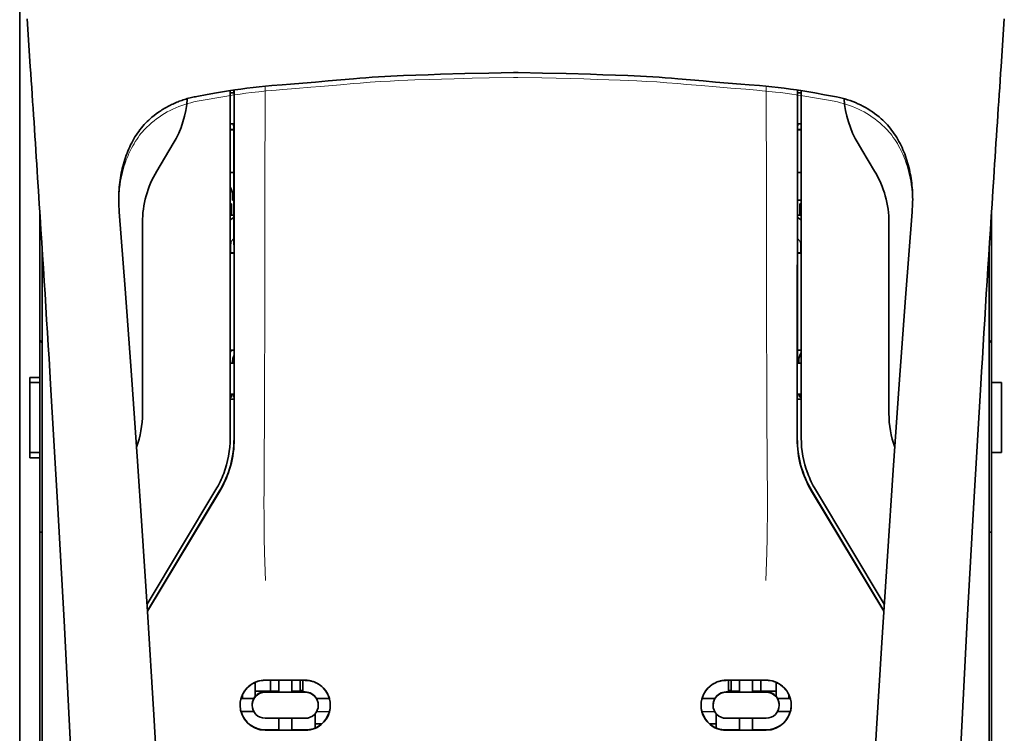
# Model space of a CAD drawing. Units: millimetres. Extents: x -3346 to 13264, y 2871 to 5410.
# Drawn here: x 1257 to 1355, y 4449 to 4519 of the extents above; entities that cross this region are included whole.
import ezdxf

# ---------------------------------------------------------------- set-up
doc = ezdxf.new("R2010")
doc.units = ezdxf.units.MM

msp = doc.modelspace()

# ---------------------------------------------------------------- linework, layer by layer
at = {"color": 5, "lineweight": 35}
for p, q in [((1257.307, 4582.714), (1257.307, 4025)), ((1257.307, 4582.218), (1257.307, 4454.347)), ((1257.307, 4582.218), (1257.307, 4454.347)), ((1259.54, 4453.69), (1259.54, 4496.488)), ((1353.319, 4453.69), (1353.319, 4496.488))]:
    msp.add_line(p, q, dxfattribs=at)
at = {"color": 5, "lineweight": 13}
for p, q in [((1257.307, 4582.248), (1257.307, 4454.377)), ((1257.307, 4582.248), (1257.307, 4454.377)), ((1259.54, 4453.704), (1259.54, 4496.488)), ((1353.319, 4453.704), (1353.319, 4496.488))]:
    msp.add_line(p, q, dxfattribs=at)
at = {"color": 5, "lineweight": 35, "ltscale": 0.059712}
msp.add_line((1258.036, 4519.323), (1258.357, 4514.593), dxfattribs=at)
at = {"color": 5, "lineweight": 13, "ltscale": 0.058879}
msp.add_line((1258.04, 4519.235), (1258.356, 4514.571), dxfattribs=at)
at = {"color": 5, "lineweight": 35, "ltscale": 0.059729}
msp.add_line((1354.823, 4519.323), (1354.502, 4514.592), dxfattribs=at)
at = {"color": 5, "lineweight": 13, "ltscale": 0.058896}
msp.add_line((1354.818, 4519.235), (1354.502, 4514.57), dxfattribs=at)
at = {"color": 5, "lineweight": 35, "ltscale": 0.002649}
for p, q in [((1306.41, 4513.999), (1306.2, 4513.997)), ((1306.659, 4513.997), (1306.449, 4513.999))]:
    msp.add_line(p, q, dxfattribs=at)
at = {"color": 5, "lineweight": 13, "ltscale": 0.00257}
for p, q in [((1306.407, 4513.52), (1306.203, 4513.518)), ((1306.656, 4513.518), (1306.452, 4513.52))]:
    msp.add_line(p, q, dxfattribs=at)
at = {"color": 5, "lineweight": 13, "ltscale": 0.000567}
msp.add_line((1306.407, 4513.52), (1306.452, 4513.52), dxfattribs=at)
at = {"color": 5, "lineweight": 35, "ltscale": 0.000484}
msp.add_line((1306.41, 4513.999), (1306.449, 4513.999), dxfattribs=at)
at = {"color": 5, "lineweight": 35, "ltscale": 0.433455}
msp.add_line((1278.147, 4512.203), (1278.147, 4477.791), dxfattribs=at)
at = {"color": 5, "lineweight": 13, "ltscale": 0.433329}
msp.add_line((1278.147, 4512.203), (1278.147, 4477.801), dxfattribs=at)
at = {"color": 5, "lineweight": 35, "ltscale": 0.002888}
msp.add_line((1278.518, 4512.03), (1278.518, 4512.259), dxfattribs=at)
at = {"color": 5, "lineweight": 35, "ltscale": 0.435317}
msp.add_line((1278.55, 4477.702), (1278.532, 4512.261), dxfattribs=at)
at = {"color": 5, "lineweight": 13, "ltscale": 0.027018}
msp.add_line((1281.62, 4512.642), (1281.62, 4510.497), dxfattribs=at)
at = {"color": 5, "lineweight": 13, "ltscale": 0.027015}
msp.add_line((1331.239, 4512.641), (1331.239, 4510.497), dxfattribs=at)
at = {"color": 5, "lineweight": 35, "ltscale": 0.435316}
msp.add_line((1334.308, 4477.702), (1334.327, 4512.261), dxfattribs=at)
at = {"color": 5, "lineweight": 35, "ltscale": 0.002887}
msp.add_line((1334.341, 4512.03), (1334.341, 4512.259), dxfattribs=at)
at = {"color": 5, "lineweight": 35, "ltscale": 0.433453}
msp.add_line((1334.712, 4477.791), (1334.712, 4512.203), dxfattribs=at)
at = {"color": 5, "lineweight": 13, "ltscale": 0.433327}
msp.add_line((1334.712, 4477.801), (1334.712, 4512.203), dxfattribs=at)
at = {"color": 5, "lineweight": 35, "ltscale": 0.012912}
msp.add_line((1274.858, 4511.631), (1275.867, 4511.81), dxfattribs=at)
at = {"color": 5, "lineweight": 13, "ltscale": 0.012912}
msp.add_line((1274.877, 4511.15), (1275.886, 4511.33), dxfattribs=at)
at = {"color": 5, "lineweight": 35, "ltscale": 0.011942}
msp.add_line((1275.867, 4511.81), (1276.801, 4511.977), dxfattribs=at)
at = {"color": 5, "lineweight": 13, "ltscale": 0.011966}
msp.add_line((1275.886, 4511.33), (1276.821, 4511.497), dxfattribs=at)
at = {"color": 5, "lineweight": 35, "ltscale": 0.001217}
for p, q in [((1278.243, 4512.004), (1278.147, 4512.004)), ((1334.615, 4512.004), (1334.712, 4512.004)), ((1278.147, 4508.924), (1278.243, 4508.924)), ((1334.712, 4508.924), (1334.615, 4508.924)), ((1278.243, 4485.217), (1278.147, 4485.217)), ((1334.615, 4485.217), (1334.712, 4485.217)), ((1278.147, 4482.13), (1278.243, 4482.13)), ((1334.712, 4482.13), (1334.615, 4482.13))]:
    msp.add_line(p, q, dxfattribs=at)
at = {"color": 5, "lineweight": 35, "ltscale": 0.002631}
for p, q in [((1278.452, 4512.004), (1278.243, 4512.004)), ((1334.407, 4512.004), (1334.615, 4512.004)), ((1278.452, 4485.217), (1278.243, 4485.217)), ((1334.407, 4485.217), (1334.615, 4485.217))]:
    msp.add_line(p, q, dxfattribs=at)
at = {"color": 5, "lineweight": 35, "ltscale": 0.000889}
for p, q in [((1278.518, 4512.03), (1278.452, 4512.004)), ((1334.341, 4512.03), (1334.407, 4512.004))]:
    msp.add_line(p, q, dxfattribs=at)
at = {"color": 5, "lineweight": 13, "ltscale": 0.012438}
msp.add_line((1336.038, 4511.497), (1337.01, 4511.323), dxfattribs=at)
at = {"color": 5, "lineweight": 35, "ltscale": 0.012414}
msp.add_line((1336.058, 4511.977), (1337.028, 4511.804), dxfattribs=at)
at = {"color": 5, "lineweight": 13, "ltscale": 0.01244}
msp.add_line((1337.01, 4511.323), (1337.982, 4511.149), dxfattribs=at)
at = {"color": 5, "lineweight": 35, "ltscale": 0.01244}
msp.add_line((1337.028, 4511.804), (1338, 4511.63), dxfattribs=at)
at = {"color": 5, "lineweight": 35, "ltscale": 0.004696}
for p, q in [((1278.147, 4508.367), (1278.519, 4508.367)), ((1334.712, 4508.367), (1334.339, 4508.367))]:
    msp.add_line(p, q, dxfattribs=at)
at = {"color": 5, "lineweight": 35, "ltscale": 0.004697}
for p, q in [((1278.147, 4508.339), (1278.52, 4508.339)), ((1334.712, 4508.339), (1334.339, 4508.339))]:
    msp.add_line(p, q, dxfattribs=at)
at = {"color": 5, "lineweight": 35, "ltscale": 0.003832}
msp.add_line((1278.452, 4508.917), (1278.52, 4508.621), dxfattribs=at)
at = {"color": 5, "lineweight": 35, "ltscale": 0.294803}
for p, q in [((1278.532, 4485.216), (1278.52, 4508.621)), ((1334.326, 4485.216), (1334.339, 4508.621))]:
    msp.add_line(p, q, dxfattribs=at)
at = {"color": 5, "lineweight": 35, "ltscale": 0.003831}
msp.add_line((1334.407, 4508.917), (1334.339, 4508.621), dxfattribs=at)
at = {"color": 5, "lineweight": 35, "ltscale": 0.040069}
msp.add_line((1270.878, 4504.231), (1272.515, 4506.958), dxfattribs=at)
at = {"color": 5, "lineweight": 35, "ltscale": 0.009106}
msp.add_line((1340.716, 4506.338), (1340.344, 4506.958), dxfattribs=at)
at = {"color": 5, "lineweight": 35, "ltscale": 0.030963}
msp.add_line((1341.981, 4504.231), (1340.716, 4506.338), dxfattribs=at)
at = {"color": 5, "lineweight": 35, "ltscale": 0.004725}
for p, q in [((1278.522, 4504.089), (1278.147, 4504.09)), ((1334.337, 4504.089), (1334.712, 4504.09))]:
    msp.add_line(p, q, dxfattribs=at)
at = {"color": 5, "lineweight": 35, "ltscale": 0.006235}
msp.add_line((1278.395, 4501.344), (1278.395, 4501.839), dxfattribs=at)
at = {"color": 5, "lineweight": 35, "ltscale": 0.001613}
msp.add_line((1278.395, 4501.344), (1278.523, 4501.344), dxfattribs=at)
at = {"color": 5, "lineweight": 35, "ltscale": 0.004747}
msp.add_line((1334.335, 4501.344), (1334.712, 4501.344), dxfattribs=at)
at = {"color": 5, "lineweight": 35, "ltscale": 0.209132}
msp.add_line((1259.292, 4500.379), (1259.292, 4483.776), dxfattribs=at)
at = {"color": 5, "lineweight": 35, "ltscale": 0.000285}
msp.add_line((1267.125, 4500.911), (1267.123, 4500.933), dxfattribs=at)
at = {"color": 5, "lineweight": 35, "ltscale": 0.002692}
msp.add_line((1267.135, 4500.697), (1267.125, 4500.911), dxfattribs=at)
at = {"color": 5, "lineweight": 35, "ltscale": 0.000412}
for p, q in [((1267.15, 4500.477), (1267.148, 4500.51)), ((1345.708, 4500.477), (1345.711, 4500.509))]:
    msp.add_line(p, q, dxfattribs=at)
at = {"color": 5, "lineweight": 35, "ltscale": 0.003309}
msp.add_line((1267.171, 4500.215), (1267.15, 4500.477), dxfattribs=at)
at = {"color": 5, "lineweight": 13, "ltscale": 0.003276}
msp.add_line((1267.171, 4500.205), (1267.15, 4500.465), dxfattribs=at)
at = {"color": 5, "lineweight": 35, "ltscale": 0.001875}
for p, q in [((1278.147, 4500.997), (1278.295, 4500.997)), ((1334.563, 4500.997), (1334.712, 4500.997)), ((1278.147, 4481.839), (1278.295, 4481.839)), ((1334.563, 4481.839), (1334.712, 4481.839))]:
    msp.add_line(p, q, dxfattribs=at)
at = {"color": 5, "lineweight": 35, "ltscale": 0.013979}
for p, q in [((1278.295, 4499.887), (1278.295, 4500.997)), ((1334.563, 4499.887), (1334.563, 4500.997))]:
    msp.add_line(p, q, dxfattribs=at)
at = {"color": 5, "lineweight": 35, "ltscale": 0.003318}
msp.add_line((1345.708, 4500.477), (1345.688, 4500.214), dxfattribs=at)
at = {"color": 5, "lineweight": 13, "ltscale": 0.003286}
msp.add_line((1345.708, 4500.465), (1345.688, 4500.204), dxfattribs=at)
at = {"color": 5, "lineweight": 35, "ltscale": 0.00268}
msp.add_line((1345.724, 4500.698), (1345.734, 4500.911), dxfattribs=at)
at = {"color": 5, "lineweight": 35, "ltscale": 0.000295}
msp.add_line((1345.734, 4500.911), (1345.736, 4500.934), dxfattribs=at)
at = {"color": 5, "lineweight": 35, "ltscale": 0.215025}
msp.add_line((1353.567, 4500.379), (1353.567, 4483.308), dxfattribs=at)
at = {"color": 5, "lineweight": 35, "ltscale": 0.004756}
msp.add_line((1278.524, 4499.887), (1278.147, 4499.887), dxfattribs=at)
at = {"color": 5, "lineweight": 35, "ltscale": 0.000194}
for p, q in [((1278.147, 4499.4), (1278.162, 4499.4)), ((1334.712, 4499.4), (1334.697, 4499.4))]:
    msp.add_line(p, q, dxfattribs=at)
at = {"color": 5, "lineweight": 35, "ltscale": 0.041289}
for p, q in [((1278.162, 4499.4), (1278.157, 4496.122)), ((1334.697, 4499.4), (1334.702, 4496.122))]:
    msp.add_line(p, q, dxfattribs=at)
at = {"color": 5, "lineweight": 35, "ltscale": 0.005544}
for p, q in [((1278.524, 4499.65), (1278.162, 4499.4)), ((1334.334, 4499.649), (1334.697, 4499.4))]:
    msp.add_line(p, q, dxfattribs=at)
at = {"color": 5, "lineweight": 35, "ltscale": 0.004755}
msp.add_line((1334.712, 4499.887), (1334.334, 4499.887), dxfattribs=at)
at = {"color": 5, "lineweight": 35, "ltscale": 0.0062}
msp.add_line((1343.395, 4499.616), (1343.395, 4499.124), dxfattribs=at)
at = {"color": 5, "lineweight": 35, "ltscale": 0.238184}
for p, q in [((1269.463, 4499.124), (1269.463, 4480.214)), ((1343.395, 4499.124), (1343.395, 4480.214))]:
    msp.add_line(p, q, dxfattribs=at)
at = {"color": 5, "lineweight": 35, "ltscale": 0.002653}
for p, q in [((1259.441, 4498.049), (1259.292, 4497.9)), ((1353.418, 4498.049), (1353.567, 4497.9))]:
    msp.add_line(p, q, dxfattribs=at)
at = {"color": 5, "lineweight": 35, "ltscale": 0.005705}
for p, q in [((1278.526, 4497.547), (1278.211, 4497.222)), ((1334.333, 4497.547), (1334.648, 4497.222))]:
    msp.add_line(p, q, dxfattribs=at)
at = {"color": 5, "lineweight": 35, "ltscale": 0.007536}
for p, q in [((1278.198, 4496.748), (1278.197, 4496.15)), ((1334.66, 4496.748), (1334.661, 4496.15))]:
    msp.add_line(p, q, dxfattribs=at)
at = {"color": 5, "lineweight": 35, "ltscale": 0.000618}
for p, q in [((1278.197, 4496.15), (1278.157, 4496.122)), ((1334.661, 4496.15), (1334.702, 4496.122))]:
    msp.add_line(p, q, dxfattribs=at)
at = {"color": 5, "lineweight": 35, "ltscale": 0.004654}
for p, q in [((1278.526, 4496.121), (1278.157, 4496.122)), ((1334.332, 4496.121), (1334.702, 4496.122))]:
    msp.add_line(p, q, dxfattribs=at)
at = {"color": 5, "lineweight": 35, "ltscale": 0.004145}
for p, q in [((1278.526, 4496.149), (1278.197, 4496.15)), ((1334.332, 4496.149), (1334.661, 4496.15))]:
    msp.add_line(p, q, dxfattribs=at)
at = {"color": 5, "lineweight": 35, "ltscale": 0.004419}
for p, q in [((1259.54, 4487.232), (1259.292, 4487.48)), ((1353.319, 4487.232), (1353.567, 4487.48))]:
    msp.add_line(p, q, dxfattribs=at)
at = {"color": 5, "lineweight": 35, "ltscale": 0.004847}
for p, q in [((1278.531, 4486.486), (1278.147, 4486.487)), ((1334.327, 4486.486), (1334.712, 4486.487))]:
    msp.add_line(p, q, dxfattribs=at)
at = {"color": 5, "lineweight": 35, "ltscale": 0.002956}
for p, q in [((1278.395, 4485.217), (1278.395, 4485.451)), ((1334.463, 4485.217), (1334.463, 4485.451))]:
    msp.add_line(p, q, dxfattribs=at)
at = {"color": 5, "lineweight": 35, "ltscale": 0.001011}
for p, q in [((1278.532, 4485.216), (1278.452, 4485.217)), ((1334.326, 4485.216), (1334.407, 4485.217))]:
    msp.add_line(p, q, dxfattribs=at)
at = {"color": 5, "lineweight": 35, "ltscale": 0.0125}
for p, q in [((1258.299, 4483.776), (1259.292, 4483.776)), ((1258.299, 4483.308), (1259.292, 4483.308)), ((1353.567, 4483.308), (1354.559, 4483.308)), ((1259.292, 4476.361), (1258.299, 4476.361)), ((1353.567, 4476.361), (1354.559, 4476.361)), ((1259.292, 4475.833), (1258.299, 4475.833))]:
    msp.add_line(p, q, dxfattribs=at)
at = {"color": 5, "lineweight": 35, "ltscale": 0.005893}
for p, q in [((1258.299, 4483.308), (1258.299, 4483.776)), ((1259.292, 4483.776), (1259.292, 4483.308))]:
    msp.add_line(p, q, dxfattribs=at)
at = {"color": 5, "lineweight": 35, "ltscale": 0.0875}
for p, q in [((1258.299, 4476.361), (1258.299, 4483.308)), ((1354.559, 4476.361), (1354.559, 4483.308))]:
    msp.add_line(p, q, dxfattribs=at)
at = {"color": 5, "lineweight": 35, "ltscale": 0.08854}
msp.add_line((1259.292, 4483.308), (1259.292, 4476.279), dxfattribs=at)
at = {"color": 5, "lineweight": 35, "ltscale": 0.087501}
msp.add_line((1353.567, 4476.361), (1353.567, 4483.308), dxfattribs=at)
at = {"color": 5, "lineweight": 35, "ltscale": 0.003671}
for p, q in [((1278.295, 4481.839), (1278.295, 4482.13)), ((1334.563, 4481.839), (1334.563, 4482.13))]:
    msp.add_line(p, q, dxfattribs=at)
at = {"color": 5, "lineweight": 35, "ltscale": 0.004263}
msp.add_line((1278.452, 4482.124), (1278.534, 4481.796), dxfattribs=at)
at = {"color": 5, "lineweight": 35, "ltscale": 0.004262}
msp.add_line((1334.407, 4482.124), (1334.324, 4481.796), dxfattribs=at)
at = {"color": 5, "lineweight": 35, "ltscale": 0.004881}
for p, q in [((1278.147, 4481.646), (1278.534, 4481.646)), ((1334.325, 4481.646), (1334.712, 4481.646))]:
    msp.add_line(p, q, dxfattribs=at)
at = {"color": 5, "lineweight": 35, "ltscale": 0.051167}
for p, q in [((1278.536, 4477.734), (1278.534, 4481.796)), ((1334.322, 4477.734), (1334.324, 4481.796))]:
    msp.add_line(p, q, dxfattribs=at)
at = {"color": 5, "lineweight": 35, "ltscale": 0.006653}
for p, q in [((1258.299, 4476.361), (1258.299, 4475.833)), ((1259.292, 4475.833), (1259.292, 4476.361))]:
    msp.add_line(p, q, dxfattribs=at)
at = {"color": 5, "lineweight": 35, "ltscale": 0.276917}
msp.add_line((1353.567, 4476.361), (1353.567, 4454.377), dxfattribs=at)
at = {"color": 5, "lineweight": 35, "ltscale": 0.270264}
msp.add_line((1259.292, 4475.833), (1259.292, 4454.377), dxfattribs=at)
at = {"color": 5, "lineweight": 13, "ltscale": 0.000337}
msp.add_line((1278.147, 4475.04), (1278.147, 4475.067), dxfattribs=at)
at = {"color": 5, "lineweight": 13, "ltscale": 0.000344}
msp.add_line((1334.712, 4475.039), (1334.712, 4475.067), dxfattribs=at)
at = {"color": 5, "lineweight": 35, "ltscale": 0.166604}
for p, q in [((1276.732, 4472.683), (1269.925, 4461.343)), ((1342.933, 4461.343), (1336.126, 4472.683))]:
    msp.add_line(p, q, dxfattribs=at)
at = {"color": 5, "lineweight": 13, "ltscale": 0.166577}
for p, q in [((1276.732, 4472.678), (1269.925, 4461.339)), ((1342.933, 4461.339), (1336.127, 4472.678))]:
    msp.add_line(p, q, dxfattribs=at)
at = {"color": 5, "lineweight": 35, "ltscale": 0.174762}
for p, q in [((1277.11, 4472.575), (1269.967, 4460.68)), ((1335.749, 4472.575), (1342.891, 4460.68))]:
    msp.add_line(p, q, dxfattribs=at)
at = {"color": 5, "lineweight": 35, "ltscale": 0.175029}
for p, q in [((1277.124, 4472.543), (1269.971, 4460.63)), ((1335.735, 4472.543), (1342.888, 4460.63))]:
    msp.add_line(p, q, dxfattribs=at)
at = {"color": 5, "lineweight": 35, "ltscale": 0.003125}
for p, q in [((1259.292, 4468.472), (1259.54, 4468.472)), ((1353.319, 4468.472), (1353.567, 4468.472)), ((1285.341, 4452.775), (1285.093, 4452.775)), ((1327.765, 4452.775), (1327.517, 4452.775))]:
    msp.add_line(p, q, dxfattribs=at)
at = {"color": 5, "lineweight": 13, "ltscale": 0.142362}
for p, q in [((1257.307, 4454.377), (1257.307, 4443.075)), ((1257.307, 4443.075), (1257.307, 4454.377))]:
    msp.add_line(p, q, dxfattribs=at)
at = {"color": 5, "lineweight": 35, "ltscale": 0.138616}
for p, q in [((1257.307, 4443.342), (1257.307, 4454.347)), ((1257.307, 4454.347), (1257.307, 4443.342))]:
    msp.add_line(p, q, dxfattribs=at)
at = {"color": 5, "lineweight": 35, "ltscale": 0.142362}
for p, q in [((1259.292, 4454.377), (1259.292, 4443.075)), ((1353.567, 4443.075), (1353.567, 4454.377))]:
    msp.add_line(p, q, dxfattribs=at)
at = {"color": 5, "lineweight": 13, "ltscale": 0.196584}
for p, q in [((1259.54, 4438.097), (1259.54, 4453.704)), ((1353.319, 4438.097), (1353.319, 4453.704))]:
    msp.add_line(p, q, dxfattribs=at)
at = {"color": 5, "lineweight": 35, "ltscale": 0.194391}
for p, q in [((1259.54, 4438.258), (1259.54, 4453.69)), ((1353.319, 4438.258), (1353.319, 4453.69))]:
    msp.add_line(p, q, dxfattribs=at)
at = {"color": 5, "lineweight": 35, "ltscale": 0.01736}
msp.add_line((1280.628, 4452.217), (1280.628, 4453.595), dxfattribs=at)
at = {"color": 5, "lineweight": 35, "ltscale": 0.05}
for p, q in [((1281.62, 4453.811), (1285.589, 4453.805)), ((1331.239, 4453.811), (1327.269, 4453.805)), ((1285.589, 4452.613), (1281.62, 4452.619)), ((1327.269, 4452.613), (1331.239, 4452.619)), ((1281.62, 4450.042), (1285.589, 4450.035)), ((1331.239, 4450.042), (1327.269, 4450.035)), ((1281.62, 4448.854), (1285.589, 4448.848)), ((1331.239, 4448.854), (1327.269, 4448.848))]:
    msp.add_line(p, q, dxfattribs=at)
at = {"color": 5, "lineweight": 35, "ltscale": 0.016867}
for p, q in [((1281.62, 4453.8), (1282.959, 4453.798)), ((1331.239, 4453.8), (1329.9, 4453.798))]:
    msp.add_line(p, q, dxfattribs=at)
at = {"color": 5, "lineweight": 35, "ltscale": 0.013689}
for p, q in [((1282.137, 4453.8), (1282.137, 4452.713)), ((1330.722, 4453.8), (1330.722, 4452.713))]:
    msp.add_line(p, q, dxfattribs=at)
at = {"color": 5, "lineweight": 35, "ltscale": 0.005738}
for p, q in [((1282.96, 4453.809), (1282.96, 4453.354)), ((1329.899, 4453.809), (1329.899, 4453.354))]:
    msp.add_line(p, q, dxfattribs=at)
at = {"color": 5, "lineweight": 35, "ltscale": 0.016883}
for p, q in [((1284.249, 4453.796), (1285.589, 4453.794)), ((1328.609, 4453.796), (1327.269, 4453.794))]:
    msp.add_line(p, q, dxfattribs=at)
at = {"color": 5, "lineweight": 35, "ltscale": 0.005739}
for p, q in [((1284.25, 4453.807), (1284.25, 4453.351)), ((1328.609, 4453.807), (1328.609, 4453.351))]:
    msp.add_line(p, q, dxfattribs=at)
at = {"color": 5, "lineweight": 35, "ltscale": 0.01363}
for p, q in [((1285.093, 4453.795), (1285.093, 4452.713)), ((1327.765, 4453.795), (1327.765, 4452.713))]:
    msp.add_line(p, q, dxfattribs=at)
at = {"color": 5, "lineweight": 35, "ltscale": 0.014525}
for p, q in [((1285.341, 4453.794), (1285.341, 4452.641)), ((1327.517, 4453.794), (1327.517, 4452.641))]:
    msp.add_line(p, q, dxfattribs=at)
at = {"color": 5, "lineweight": 35, "ltscale": 0.006858}
msp.add_line((1332.231, 4453.05), (1332.231, 4453.595), dxfattribs=at)
at = {"color": 5, "lineweight": 35, "ltscale": 0.00625}
for p, q in [((1280.628, 4452.713), (1281.124, 4452.713)), ((1331.735, 4452.713), (1332.231, 4452.713))]:
    msp.add_line(p, q, dxfattribs=at)
at = {"color": 5, "lineweight": 35, "ltscale": 0.012758}
for p, q in [((1282.137, 4452.713), (1281.124, 4452.713)), ((1331.735, 4452.713), (1330.722, 4452.713))]:
    msp.add_line(p, q, dxfattribs=at)
at = {"color": 5, "lineweight": 35, "ltscale": 0.016875}
for p, q in [((1282.96, 4452.645), (1281.62, 4452.647)), ((1285.589, 4452.641), (1284.25, 4452.643)), ((1327.269, 4452.641), (1328.609, 4452.643)), ((1329.899, 4452.645), (1331.239, 4452.647)), ((1281.62, 4448.882), (1282.96, 4448.88)), ((1284.25, 4448.878), (1285.589, 4448.876)), ((1328.609, 4448.878), (1327.269, 4448.876)), ((1331.239, 4448.882), (1329.899, 4448.88))]:
    msp.add_line(p, q, dxfattribs=at)
at = {"color": 5, "lineweight": 35, "ltscale": 0.010366}
msp.add_line((1282.137, 4452.713), (1282.96, 4452.713), dxfattribs=at)
at = {"color": 5, "lineweight": 35, "ltscale": 0.009099}
for p, q in [((1282.96, 4452.631), (1282.96, 4453.354)), ((1284.25, 4452.629), (1284.25, 4453.351)), ((1328.609, 4452.629), (1328.609, 4453.351)), ((1329.899, 4452.631), (1329.899, 4453.354))]:
    msp.add_line(p, q, dxfattribs=at)
at = {"color": 5, "lineweight": 35, "ltscale": 0.01625}
for p, q in [((1284.25, 4452.629), (1282.96, 4452.631)), ((1328.609, 4452.629), (1329.899, 4452.631)), ((1282.96, 4448.866), (1284.25, 4448.864)), ((1329.899, 4448.866), (1328.609, 4448.864))]:
    msp.add_line(p, q, dxfattribs=at)
at = {"color": 5, "lineweight": 35, "ltscale": 0.010626}
msp.add_line((1284.25, 4452.713), (1285.093, 4452.713), dxfattribs=at)
at = {"color": 5, "lineweight": 35, "ltscale": 0.010624}
msp.add_line((1328.609, 4452.713), (1327.765, 4452.713), dxfattribs=at)
at = {"color": 5, "lineweight": 35, "ltscale": 0.010368}
msp.add_line((1330.722, 4452.713), (1329.899, 4452.713), dxfattribs=at)
at = {"color": 5, "lineweight": 35, "ltscale": 0.007621}
msp.add_line((1332.231, 4453.05), (1332.231, 4452.445), dxfattribs=at)
at = {"color": 5, "lineweight": 35, "ltscale": 0.016102}
for p, q in [((1279.224, 4452.007), (1280.503, 4452.004)), ((1279.224, 4451.993), (1280.503, 4451.99)), ((1279.224, 4450.704), (1280.503, 4450.701))]:
    msp.add_line(p, q, dxfattribs=at)
at = {"color": 5, "lineweight": 35, "ltscale": 0.005011}
for p, q in [((1279.387, 4452.006), (1279.387, 4452.404)), ((1333.471, 4452.006), (1333.471, 4452.404))]:
    msp.add_line(p, q, dxfattribs=at)
at = {"color": 5, "lineweight": 35, "ltscale": 0.000175}
for p, q in [((1280.503, 4452.004), (1280.503, 4451.99)), ((1286.707, 4451.994), (1286.707, 4451.981)), ((1326.152, 4451.994), (1326.152, 4451.981)), ((1332.356, 4452.004), (1332.356, 4451.99)), ((1280.33, 4451.346), (1280.33, 4451.332)), ((1332.529, 4451.332), (1332.529, 4451.346))]:
    msp.add_line(p, q, dxfattribs=at)
at = {"color": 5, "lineweight": 35, "ltscale": 0.000416}
msp.add_line((1280.628, 4452.217), (1280.628, 4452.184), dxfattribs=at)
at = {"color": 5, "lineweight": 35, "ltscale": 0.016103}
for p, q in [((1286.707, 4451.994), (1287.985, 4451.993)), ((1286.707, 4451.981), (1287.985, 4451.979)), ((1326.152, 4451.994), (1324.874, 4451.993)), ((1326.152, 4451.981), (1324.874, 4451.979)), ((1333.634, 4452.007), (1332.356, 4452.004)), ((1333.634, 4451.993), (1332.356, 4451.99)), ((1287.985, 4450.69), (1286.707, 4450.692)), ((1324.874, 4450.69), (1326.152, 4450.692)), ((1333.634, 4450.704), (1332.356, 4450.701))]:
    msp.add_line(p, q, dxfattribs=at)
at = {"color": 5, "lineweight": 35, "ltscale": 0.003303}
msp.add_line((1332.231, 4452.183), (1332.231, 4452.445), dxfattribs=at)
at = {"color": 5, "lineweight": 35, "ltscale": 0.000179}
for p, q in [((1286.88, 4451.336), (1286.88, 4451.322)), ((1325.979, 4451.322), (1325.979, 4451.336))]:
    msp.add_line(p, q, dxfattribs=at)
at = {"color": 5, "lineweight": 35, "ltscale": 0.014785}
for p, q in [((1282.96, 4450.039), (1282.96, 4448.866)), ((1284.25, 4450.037), (1284.25, 4448.864)), ((1328.609, 4450.037), (1328.609, 4448.864)), ((1329.899, 4450.039), (1329.899, 4448.866))]:
    msp.add_line(p, q, dxfattribs=at)
at = {"color": 5, "lineweight": 35, "ltscale": 0.000715}
msp.add_line((1286.582, 4450.427), (1286.526, 4450.436), dxfattribs=at)
at = {"color": 5, "lineweight": 35, "ltscale": 0.016952}
for p, q in [((1286.582, 4450.427), (1286.582, 4449.081)), ((1326.277, 4450.427), (1326.277, 4449.081))]:
    msp.add_line(p, q, dxfattribs=at)
at = {"color": 5, "lineweight": 35, "ltscale": 0.000713}
msp.add_line((1326.333, 4450.436), (1326.277, 4450.427), dxfattribs=at)
at = {"color": 5, "lineweight": 35, "ltscale": 0.005124}
msp.add_line((1286.582, 4449.488), (1286.582, 4449.081), dxfattribs=at)
at = {"color": 5, "lineweight": 35, "ltscale": 0.008229}
msp.add_line((1287.235, 4449.488), (1286.582, 4449.488), dxfattribs=at)
at = {"color": 5, "lineweight": 35, "ltscale": 0.008109}
msp.add_line((1326.277, 4449.488), (1325.633, 4449.488), dxfattribs=at)
at = {"color": 5, "lineweight": 35}
for points in [[(1276.801, 4511.977), (1277.401, 4512.082), (1278.002, 4512.18), (1278.605, 4512.272), (1279.209, 4512.359), (1279.817, 4512.439), (1280.425, 4512.513), (1281.036, 4512.581), (1281.648, 4512.645), (1282.264, 4512.703), (1283.292, 4512.793), (1284.117, 4512.86), (1285.36, 4512.958), (1286.606, 4513.058), (1287.854, 4513.165), (1289.107, 4513.276), (1290.36, 4513.384), (1290.981, 4513.435), (1291.602, 4513.484), (1292.222, 4513.528), (1292.842, 4513.569), (1293.458, 4513.607), (1294.075, 4513.64), (1294.689, 4513.671), (1295.304, 4513.698), (1296.535, 4513.746), (1297.773, 4513.787), (1298.997, 4513.824), (1301.403, 4513.889), (1303.755, 4513.945), (1306.2, 4513.997)], [(1306.659, 4513.997), (1309.095, 4513.945), (1311.442, 4513.889), (1313.836, 4513.825), (1315.074, 4513.788), (1316.313, 4513.746), (1317.546, 4513.698), (1318.162, 4513.671), (1318.777, 4513.64), (1319.394, 4513.607), (1320.011, 4513.569), (1320.629, 4513.529), (1321.247, 4513.484), (1321.867, 4513.436), (1322.488, 4513.385), (1323.735, 4513.277), (1324.984, 4513.166), (1326.232, 4513.06), (1327.48, 4512.959), (1328.725, 4512.861), (1329.553, 4512.794), (1330.584, 4512.704), (1331.2, 4512.645), (1331.814, 4512.582), (1332.427, 4512.513), (1333.036, 4512.439), (1333.644, 4512.359), (1334.249, 4512.273), (1334.854, 4512.18), (1335.456, 4512.082), (1336.058, 4511.977)], [(1274.858, 4511.631), (1274.721, 4511.605), (1274.584, 4511.578), (1274.447, 4511.548), (1274.311, 4511.517), (1274.176, 4511.484), (1274.041, 4511.449), (1273.907, 4511.412), (1273.773, 4511.373), (1273.64, 4511.332), (1273.508, 4511.289), (1273.377, 4511.245), (1273.246, 4511.199), (1273.116, 4511.151), (1272.987, 4511.101), (1272.859, 4511.049), (1272.731, 4510.995), (1272.605, 4510.94), (1272.479, 4510.883), (1272.355, 4510.824), (1272.231, 4510.764), (1272.108, 4510.701), (1271.987, 4510.637), (1271.866, 4510.572), (1271.746, 4510.504), (1271.628, 4510.435), (1271.51, 4510.364), (1271.394, 4510.292), (1271.278, 4510.218), (1271.051, 4510.065), (1270.829, 4509.906), (1270.612, 4509.74), (1270.4, 4509.569), (1270.237, 4509.429)], [(1342.622, 4509.429), (1342.414, 4509.606), (1342.201, 4509.776), (1341.982, 4509.94), (1341.759, 4510.098), (1341.531, 4510.249), (1341.299, 4510.394), (1341.062, 4510.533), (1340.821, 4510.664), (1340.576, 4510.789), (1340.327, 4510.907), (1340.074, 4511.018), (1339.818, 4511.122), (1339.558, 4511.218), (1339.296, 4511.307), (1339.03, 4511.389), (1338.762, 4511.463), (1338.492, 4511.53), (1338.219, 4511.589), (1338, 4511.63)], [(1270.237, 4509.429), (1270.081, 4509.289), (1269.929, 4509.144), (1269.779, 4508.993), (1269.635, 4508.837), (1269.493, 4508.675), (1269.355, 4508.51), (1269.221, 4508.34), (1269.091, 4508.165), (1268.965, 4507.986), (1268.844, 4507.804), (1268.726, 4507.618), (1268.613, 4507.428), (1268.503, 4507.235), (1268.398, 4507.039), (1268.297, 4506.839), (1268.2, 4506.638), (1268.107, 4506.432), (1268.019, 4506.225), (1267.935, 4506.015), (1267.855, 4505.803), (1267.778, 4505.588), (1267.706, 4505.371), (1267.638, 4505.152), (1267.575, 4504.932), (1267.515, 4504.709), (1267.459, 4504.485), (1267.408, 4504.258), (1267.36, 4504.031), (1267.317, 4503.802), (1267.278, 4503.571), (1267.243, 4503.339), (1267.212, 4503.106), (1267.185, 4502.872), (1267.162, 4502.636), (1267.143, 4502.4), (1267.129, 4502.162), (1267.119, 4501.924), (1267.113, 4501.685), (1267.111, 4501.445), (1267.114, 4501.204)], [(1342.622, 4509.429), (1342.783, 4509.284), (1342.94, 4509.134), (1343.094, 4508.977), (1343.243, 4508.816), (1343.388, 4508.649), (1343.529, 4508.479), (1343.666, 4508.303), (1343.798, 4508.123), (1343.925, 4507.939), (1344.049, 4507.752), (1344.167, 4507.561), (1344.281, 4507.367), (1344.391, 4507.169), (1344.497, 4506.969), (1344.597, 4506.766), (1344.694, 4506.561), (1344.786, 4506.353), (1344.873, 4506.143), (1344.956, 4505.931), (1345.035, 4505.717), (1345.11, 4505.501), (1345.18, 4505.284), (1345.246, 4505.065), (1345.308, 4504.845), (1345.365, 4504.623), (1345.419, 4504.4), (1345.468, 4504.177), (1345.514, 4503.952), (1345.555, 4503.726), (1345.592, 4503.499), (1345.625, 4503.272), (1345.655, 4503.044), (1345.68, 4502.815), (1345.701, 4502.586), (1345.718, 4502.356), (1345.732, 4502.126), (1345.741, 4501.896), (1345.746, 4501.666), (1345.747, 4501.435), (1345.744, 4501.204)], [(1278.243, 4508.924), (1278.318, 4508.924), (1278.388, 4508.923), (1278.44, 4508.92), (1278.451, 4508.918), (1278.452, 4508.918), (1278.452, 4508.918), (1278.452, 4508.917), (1278.452, 4508.917)], [(1334.615, 4508.924), (1334.541, 4508.924), (1334.471, 4508.923), (1334.419, 4508.92), (1334.408, 4508.918), (1334.407, 4508.918), (1334.407, 4508.918), (1334.407, 4508.917), (1334.407, 4508.917)], [(1273.675, 4329.145), (1273.734, 4332.934), (1273.833, 4342.048), (1273.869, 4351.161), (1273.841, 4360.275), (1273.752, 4369.39), (1273.601, 4378.51), (1273.406, 4387.077), (1273.161, 4395.645), (1272.869, 4404.216), (1272.532, 4412.786), (1272.154, 4421.356), (1271.737, 4429.923), (1271.193, 4440.153), (1270.604, 4450.379), (1269.973, 4460.6), (1269.417, 4469.111), (1268.982, 4475.514), (1268.381, 4484.039), (1267.753, 4492.576), (1267.171, 4500.215)], [(1345.688, 4500.214), (1345.038, 4491.675), (1344.413, 4483.137), (1343.815, 4474.617), (1343.241, 4466.089), (1342.693, 4457.539), (1342.172, 4448.987), (1341.796, 4442.476), (1341.437, 4435.963), (1341.107, 4429.634), (1340.796, 4423.303), (1340.409, 4414.736), (1340.063, 4406.169), (1339.76, 4397.6), (1339.504, 4389.031), (1339.297, 4380.463), (1339.142, 4371.903), (1339.041, 4363.347), (1338.993, 4354.794), (1339.001, 4346.241), (1339.065, 4337.693), (1339.184, 4329.145)], [(1278.211, 4497.222), (1278.21, 4497.221), (1278.209, 4497.218), (1278.207, 4497.196), (1278.204, 4497.127), (1278.199, 4496.89), (1278.198, 4496.748)], [(1334.648, 4497.222), (1334.648, 4497.221), (1334.649, 4497.218), (1334.652, 4497.196), (1334.655, 4497.127), (1334.66, 4496.89), (1334.66, 4496.748)], [(1260.365, 4483.125), (1261.051, 4471.406), (1261.699, 4459.685), (1262.106, 4451.871), (1262.493, 4444.055), (1263.029, 4432.338), (1263.44, 4422.386), (1263.668, 4416.346), (1263.866, 4410.681), (1264.049, 4405.013), (1264.274, 4397.217), (1264.467, 4389.424), (1264.627, 4381.64), (1264.753, 4373.857), (1264.861, 4364.139), (1264.913, 4354.423), (1264.909, 4344.704), (1264.849, 4334.98), (1264.76, 4327.206)], [(1352.494, 4483.124), (1351.807, 4471.405), (1351.16, 4459.685), (1350.752, 4451.87), (1350.366, 4444.054), (1349.83, 4432.337), (1349.419, 4422.385), (1349.191, 4416.346), (1348.992, 4410.681), (1348.809, 4405.013), (1348.584, 4397.217), (1348.391, 4389.423), (1348.231, 4381.64), (1348.106, 4373.856), (1347.998, 4364.139), (1347.946, 4354.423), (1347.949, 4344.704), (1348.01, 4334.979), (1348.099, 4327.206)]]:
    msp.add_lwpolyline(points, dxfattribs=at)
at = {"color": 5, "lineweight": 13}
for points in [[(1276.821, 4511.497), (1277.828, 4511.662), (1278.346, 4511.744), (1279.127, 4511.862), (1279.704, 4511.942), (1280.269, 4512.014), (1280.998, 4512.098), (1281.731, 4512.173), (1282.22, 4512.219), (1282.71, 4512.263), (1283.364, 4512.318), (1284.667, 4512.423), (1286.136, 4512.54), (1287.102, 4512.621), (1289.072, 4512.792), (1290.374, 4512.905), (1291.037, 4512.96), (1292.01, 4513.034), (1293.007, 4513.1), (1293.988, 4513.156), (1294.866, 4513.199), (1295.743, 4513.237), (1296.454, 4513.264), (1297.903, 4513.312), (1299.091, 4513.348), (1300.333, 4513.382), (1302.11, 4513.428), (1303.802, 4513.467), (1306.203, 4513.518)], [(1306.656, 4513.518), (1309.012, 4513.468), (1311.869, 4513.4), (1313.177, 4513.365), (1314.513, 4513.326), (1315.653, 4513.29), (1316.771, 4513.25), (1317.6, 4513.217), (1318.43, 4513.178), (1319.411, 4513.126), (1320.407, 4513.064), (1321.388, 4512.994), (1322.477, 4512.906), (1323.347, 4512.83), (1324.815, 4512.701), (1326.284, 4512.576), (1327.752, 4512.457), (1329.221, 4512.34), (1330.302, 4512.249), (1330.842, 4512.2), (1331.498, 4512.135), (1332.154, 4512.065), (1332.644, 4512.007), (1333.131, 4511.945), (1333.774, 4511.856), (1334.203, 4511.792), (1335.067, 4511.656), (1336.038, 4511.497)], [(1281.62, 4510.496), (1281.601, 4503.868), (1281.592, 4497.239), (1281.586, 4491.372), (1281.581, 4488.336), (1281.567, 4483.982), (1281.552, 4480.861), (1281.515, 4474.619), (1281.504, 4472.534), (1281.501, 4471.512), (1281.504, 4469.938), (1281.513, 4468.92), (1281.529, 4467.877), (1281.56, 4466.456), (1281.585, 4465.513), (1281.638, 4463.686)], [(1331.239, 4510.496), (1331.258, 4503.868), (1331.266, 4497.239), (1331.273, 4491.372), (1331.278, 4488.336), (1331.291, 4483.982), (1331.307, 4480.861), (1331.344, 4474.619), (1331.355, 4472.534), (1331.357, 4471.512), (1331.354, 4469.938), (1331.345, 4468.92), (1331.329, 4467.877), (1331.298, 4466.456), (1331.274, 4465.513), (1331.22, 4463.686)], [(1270.372, 4509.018), (1270.185, 4508.853), (1270.089, 4508.767), (1269.947, 4508.636), (1269.845, 4508.537), (1269.746, 4508.437), (1269.599, 4508.279), (1269.457, 4508.117), (1269.319, 4507.951), (1269.186, 4507.78), (1269.037, 4507.58), (1268.894, 4507.375), (1268.758, 4507.167), (1268.628, 4506.954), (1268.503, 4506.738), (1268.384, 4506.519), (1268.271, 4506.295), (1268.177, 4506.098), (1268.087, 4505.898), (1268.001, 4505.696), (1267.919, 4505.492), (1267.867, 4505.355), (1267.817, 4505.217), (1267.722, 4504.94), (1267.634, 4504.66), (1267.554, 4504.378), (1267.481, 4504.095), (1267.416, 4503.81), (1267.358, 4503.53), (1267.306, 4503.241), (1267.259, 4502.946), (1267.22, 4502.65), (1267.203, 4502.503), (1267.188, 4502.358), (1267.176, 4502.215), (1267.166, 4502.073), (1267.15, 4501.783), (1267.143, 4501.589), (1267.132, 4501.202)], [(1342.486, 4509.018), (1342.674, 4508.852), (1342.769, 4508.767), (1342.911, 4508.635), (1343.014, 4508.536), (1343.112, 4508.437), (1343.26, 4508.279), (1343.402, 4508.117), (1343.539, 4507.951), (1343.673, 4507.78), (1343.822, 4507.579), (1343.964, 4507.375), (1344.101, 4507.167), (1344.231, 4506.955), (1344.355, 4506.739), (1344.474, 4506.519), (1344.588, 4506.295), (1344.682, 4506.098), (1344.772, 4505.898), (1344.858, 4505.696), (1344.939, 4505.492), (1344.992, 4505.355), (1345.042, 4505.217), (1345.137, 4504.94), (1345.224, 4504.66), (1345.305, 4504.378), (1345.377, 4504.095), (1345.443, 4503.81), (1345.501, 4503.529), (1345.553, 4503.24), (1345.599, 4502.946), (1345.639, 4502.65), (1345.655, 4502.504), (1345.67, 4502.359), (1345.683, 4502.215), (1345.693, 4502.073), (1345.709, 4501.783), (1345.716, 4501.589), (1345.727, 4501.202)], [(1273.674, 4329.1), (1273.775, 4336.94), (1273.817, 4340.899), (1273.86, 4346.763), (1273.867, 4355.238), (1273.813, 4363.839), (1273.707, 4372.44), (1273.551, 4380.918), (1273.435, 4385.926), (1273.302, 4390.933), (1273.143, 4396.203), (1272.967, 4401.471), (1272.575, 4411.743), (1272.122, 4422.013), (1271.615, 4432.284), (1270.993, 4443.701), (1270.317, 4455.084), (1269.59, 4466.496), (1269.015, 4475.045), (1268.412, 4483.593), (1268.005, 4489.131), (1267.171, 4500.205)], [(1345.688, 4500.204), (1344.801, 4488.425), (1344.373, 4482.569), (1343.584, 4471.231), (1342.831, 4459.71), (1342.136, 4448.367), (1341.764, 4441.908), (1341.41, 4435.448), (1341.079, 4429.074), (1340.768, 4422.7), (1340.384, 4414.14), (1340.041, 4405.579), (1339.741, 4397.017), (1339.488, 4388.421), (1339.286, 4379.89), (1339.135, 4371.359), (1339.036, 4362.762), (1338.999, 4357.055), (1338.987, 4351.349), (1339.005, 4345.642), (1339.032, 4341.845), (1339.117, 4334.241), (1339.184, 4329.1)], [(1260.365, 4483.096), (1261.055, 4471.299), (1261.381, 4465.518), (1261.861, 4456.615), (1262.388, 4446.19), (1262.874, 4435.834), (1263.319, 4425.406), (1263.553, 4419.432), (1263.77, 4413.463), (1263.963, 4407.724), (1264.14, 4401.989), (1264.353, 4394.191), (1264.533, 4386.384), (1264.681, 4378.567), (1264.793, 4370.761), (1264.869, 4362.957), (1264.912, 4355.156), (1264.918, 4347.357), (1264.875, 4338.699), (1264.81, 4331.775), (1264.758, 4327.083)], [(1352.493, 4483.096), (1351.804, 4471.298), (1351.478, 4465.517), (1350.998, 4456.614), (1350.47, 4446.189), (1349.985, 4435.834), (1349.54, 4425.405), (1349.306, 4419.431), (1349.088, 4413.463), (1348.895, 4407.724), (1348.719, 4401.988), (1348.506, 4394.19), (1348.325, 4386.383), (1348.178, 4378.566), (1348.066, 4370.761), (1347.989, 4362.956), (1347.947, 4355.156), (1347.941, 4347.357), (1347.983, 4338.699), (1348.049, 4331.774), (1348.1, 4327.083)]]:
    msp.add_lwpolyline(points, dxfattribs=at)
for centre, radius, start, end in [((-3406.46, 4200.627), 4675.368, 3.714738, 3.850224), ((6019.32, 4200.627), 4675.37, 176.149786, 176.285243), ((1276.593, 4501.69), 9.613, 100.28657, 130.32797), ((1336.265, 4501.69), 9.613, 49.67364, 79.71438), ((-3017.784, 4225.513), 4285.897, 3.44557, 3.719402), ((5631.955, 4225.431), 4287.212, 176.280625, 176.554393), ((1279.689, 4501.15), 12.557, 179.76386, 183.13121), ((1333.17, 4501.15), 12.557, 356.86881, 0.23629), ((1268.224, 4477.785), 9.923, 329.02641, 0.09394), ((1344.639, 4477.786), 9.927, 179.91232, 210.9675)]:
    msp.add_arc(centre, radius, start, end, dxfattribs=at)
at = {"color": 5, "lineweight": 35}
for centre, radius, start, end in [((-3414.647, 4200.119), 4683.573, 3.71466, 3.849975), ((6027.506, 4200.119), 4683.573, 176.150046, 176.285325), ((1264.009, 4512.062), 9.92, 329.03313, 356.24103), ((1348.85, 4512.062), 9.92, 183.7595, 210.96687), ((-3030.081, 4224.862), 4298.212, 3.444764, 3.717652), ((1279.385, 4499.126), 9.921, 149.03376, 180.01262), ((1333.474, 4499.126), 9.921, 359.98739, 30.96624), ((5642.92, 4224.863), 4298.192, 176.282333, 176.555254), ((1276.911, 4501.839), 1.485, 0, 33.65772), ((1280.056, 4501.477), 12.945, 181.20894, 184.28796), ((1332.8, 4501.477), 12.947, 355.71193, 358.79131), ((1279.385, 4485.451), 1.485, 135.80337, 146.53329), ((1279.385, 4485.451), 0.99, 149.54807, 180.00001), ((1335.948, 4485.451), 1.485, 146.35309, 180.00001), ((1278.307, 4480.308), 1.823, 85.43204, 92.00307), ((1334.552, 4480.308), 1.823, 87.99693, 94.56796), ((1259.535, 4480.213), 9.929, 340.3898, 0.00515), ((1353.324, 4480.213), 9.929, 179.99486, 199.61005), ((1268.524, 4477.726), 10.013, 329.03748, 0.04424), ((1268.538, 4477.694), 10.013, 329.03762, 0.04388), ((1268.216, 4477.79), 9.931, 339.39076, 0.00441), ((1344.321, 4477.694), 10.013, 179.95583, 210.96214), ((1344.335, 4477.726), 10.013, 179.95576, 210.96251), ((1344.643, 4477.79), 9.931, 179.99559, 200.60911), ((1268.233, 4477.784), 9.912, 329.02945, 339.38778), ((1344.625, 4477.784), 9.912, 200.61206, 210.9705), ((1281.615, 4451.324), 2.476, 89.89364, 126.18333), ((1281.615, 4451.335), 2.476, 89.89502, 123.7617), ((1285.586, 4451.322), 2.482, 56.10067, 89.90886), ((1285.585, 4451.311), 2.483, 53.68374, 89.907), ((1327.273, 4451.311), 2.483, 90.093, 126.31626), ((1327.273, 4451.322), 2.482, 90.09115, 123.89933), ((1331.243, 4451.335), 2.476, 56.2383, 90.10498), ((1331.243, 4451.324), 2.476, 53.81666, 90.10636), ((1281.616, 4451.334), 2.477, 123.76961, 180.01497), ((1281.617, 4451.323), 2.478, 126.19052, 163.99699), ((1281.617, 4451.332), 1.287, 89.87962, 179.99871), ((1281.617, 4451.36), 1.288, 89.88579, 149.95882), ((1285.587, 4451.349), 1.293, 29.98073, 89.89536), ((1285.587, 4451.321), 1.292, 0.0411, 89.89938), ((1285.584, 4451.319), 2.486, 0.01721, 56.12303), ((1285.583, 4451.307), 2.488, 15.99931, 53.69567), ((1327.275, 4451.319), 2.486, 123.87697, 179.98279), ((1327.276, 4451.307), 2.488, 126.30434, 164.0007), ((1327.271, 4451.321), 1.292, 90.10062, 179.9589), ((1327.272, 4451.349), 1.293, 90.10465, 150.01927), ((1331.241, 4451.36), 1.288, 30.04117, 90.11422), ((1331.241, 4451.332), 1.287, 0.00131, 90.12038), ((1331.242, 4451.334), 2.477, 359.98504, 56.23038), ((1331.242, 4451.323), 2.478, 16.00301, 53.80949), ((1281.617, 4451.346), 1.287, 149.96724, 180.00121), ((1285.589, 4451.335), 1.29, 0.02381, 29.99856), ((1327.269, 4451.335), 1.29, 150.00144, 179.9762), ((1331.241, 4451.346), 1.287, 359.99867, 30.03276), ((1281.615, 4451.348), 2.476, 180.00882, 195.08459), ((1281.621, 4451.337), 2.483, 180.07969, 269.96568), ((1281.622, 4451.367), 2.484, 195.47531, 269.94702), ((1281.621, 4451.333), 1.292, 180.05707, 269.93861), ((1285.593, 4451.322), 1.287, 269.84028, 359.9828), ((1285.597, 4451.321), 2.473, 269.814, 359.95835), ((1285.597, 4451.351), 2.475, 269.8281, 344.51455), ((1285.597, 4451.334), 2.473, 344.90649, 359.99195), ((1327.261, 4451.334), 2.473, 179.98331, 195.0935), ((1327.261, 4451.321), 2.473, 180.04165, 270.186), ((1327.262, 4451.351), 2.475, 195.48544, 270.1719), ((1327.266, 4451.322), 1.287, 180.01721, 270.15971), ((1331.237, 4451.337), 2.483, 270.03431, 359.92031), ((1331.237, 4451.333), 1.292, 270.06139, 359.94296), ((1331.236, 4451.367), 2.484, 270.05297, 344.52471), ((1331.243, 4451.348), 2.476, 344.9154, 0.00024)]:
    msp.add_arc(centre, radius, start, end, dxfattribs=at)

doc.saveas('drawing.dxf')
